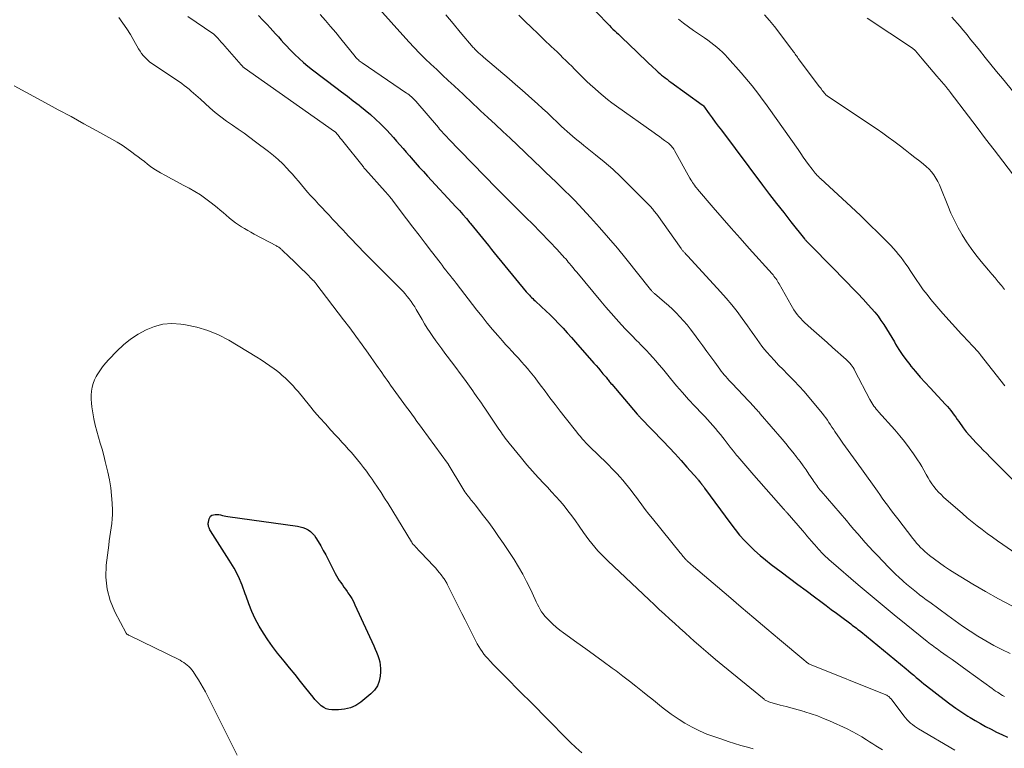
# Model space of a CAD drawing. Units: feet. Extents: x 2030000 to 2035000, y 535000 to 540000.
# Drawn here: x 2030412 to 2030588, y 538544 to 538675 of the extents above; entities that cross this region are included whole.
import ezdxf

# ---------------------------------------------------------------- set-up
doc = ezdxf.new("R2010")
doc.units = ezdxf.units.FT
doc.header["$LTSCALE"] = 100
doc.header["$MEASUREMENT"] = 0
doc.layers.add('CONTOUR INDEX', color=32, linetype='Continuous', lineweight=25)
doc.layers.add('CONTOUR INTERMEDIATE', color=40, linetype='Continuous', lineweight=15)

msp = doc.modelspace()

# ---------------------------------------------------------------- linework, layer by layer
at = {"layer": 'CONTOUR INDEX', "flags": 128}
for points, elevation in [([(2030513.56, 538677.65), (2030517.25, 538673.81), (2030517.57, 538673.49), (2030517.88, 538673.17), (2030518.19, 538672.86), (2030518.51, 538672.55), (2030518.84, 538672.24), (2030519.16, 538671.93), (2030519.48, 538671.62), (2030519.8, 538671.32), (2030522.47, 538668.78), (2030523.15, 538668.13), (2030523.84, 538667.48), (2030524.53, 538666.82), (2030525.22, 538666.17), (2030525.99, 538665.44), (2030526.29, 538665.16), (2030526.6, 538664.89), (2030526.92, 538664.62), (2030527.24, 538664.36), (2030527.57, 538664.1), (2030527.9, 538663.85), (2030528.23, 538663.6), (2030528.57, 538663.35), (2030534.21, 538659.29), (2030534.23, 538659.27), (2030534.25, 538659.26), (2030534.26, 538659.24), (2030534.28, 538659.23), (2030534.35, 538659.16), (2030534.36, 538659.14), (2030534.38, 538659.13), (2030534.4, 538659.11), (2030534.41, 538659.09), (2030535.46, 538657.66), (2030536, 538656.93), (2030536.54, 538656.2), (2030537.08, 538655.48), (2030537.63, 538654.75), (2030545.02, 538644.88), (2030546.27, 538643.23), (2030547.53, 538641.59), (2030548.8, 538639.95), (2030550.08, 538638.33), (2030552.5, 538635.28), (2030552.58, 538635.18), (2030552.66, 538635.09), (2030552.75, 538634.99), (2030552.83, 538634.89), (2030552.92, 538634.8), (2030553.01, 538634.71), (2030553.1, 538634.62), (2030553.19, 538634.52), (2030553.32, 538634.39), (2030553.48, 538634.24), (2030553.63, 538634.08), (2030553.79, 538633.92), (2030553.94, 538633.76), (2030560.2, 538627.41), (2030561.15, 538626.43), (2030562.09, 538625.45), (2030563.02, 538624.45), (2030563.94, 538623.44), (2030564.54, 538622.77), (2030565.13, 538622.08), (2030565.7, 538621.37), (2030566.23, 538620.63), (2030566.74, 538619.88), (2030567.22, 538619.1), (2030567.7, 538618.33), (2030568.17, 538617.55), (2030568.64, 538616.76), (2030568.85, 538616.4), (2030569.44, 538615.44), (2030570.05, 538614.51), (2030570.71, 538613.6), (2030571.39, 538612.72), (2030571.61, 538612.44), (2030572.44, 538611.45), (2030573.28, 538610.46), (2030574.14, 538609.49), (2030575.02, 538608.54), (2030577.81, 538605.57), (2030578.14, 538605.21), (2030578.46, 538604.84), (2030578.76, 538604.46), (2030579.05, 538604.07), (2030579.34, 538603.67), (2030579.63, 538603.28), (2030579.91, 538602.88), (2030580.2, 538602.48), (2030580.98, 538601.4), (2030581.52, 538600.68), (2030582.08, 538599.98), (2030582.68, 538599.31), (2030583.29, 538598.66), (2030583.92, 538598.02), (2030584.55, 538597.39), (2030585.19, 538596.75), (2030585.82, 538596.11), (2030592.66, 538589.25)], 960), ([(2030454.67, 538675.29), (2030455.44, 538674.48), (2030456.21, 538673.66), (2030456.73, 538673.11), (2030457.23, 538672.56), (2030457.73, 538672.01), (2030458.23, 538671.46), (2030458.72, 538670.9), (2030459.21, 538670.35), (2030459.72, 538669.81), (2030460.23, 538669.27), (2030460.75, 538668.74), (2030461.18, 538668.31), (2030461.94, 538667.59), (2030462.71, 538666.89), (2030463.52, 538666.22), (2030464.34, 538665.58), (2030468.53, 538662.4), (2030469.57, 538661.6), (2030470.62, 538660.81), (2030471.66, 538660.01), (2030472.7, 538659.21), (2030472.82, 538659.12), (2030473.78, 538658.35), (2030474.73, 538657.55), (2030475.64, 538656.72), (2030476.53, 538655.87), (2030477.03, 538655.37), (2030477.65, 538654.74), (2030478.26, 538654.1), (2030478.85, 538653.44), (2030479.43, 538652.78), (2030480, 538652.11), (2030480.58, 538651.44), (2030481.16, 538650.77), (2030481.74, 538650.11), (2030482.02, 538649.78), (2030482.75, 538648.95), (2030483.49, 538648.13), (2030484.23, 538647.32), (2030484.97, 538646.5), (2030490.03, 538641.02), (2030490.67, 538640.31), (2030491.3, 538639.6), (2030491.93, 538638.88), (2030492.54, 538638.15), (2030492.68, 538637.99), (2030493.22, 538637.34), (2030493.76, 538636.68), (2030494.29, 538636.02), (2030494.81, 538635.36), (2030495.34, 538634.69), (2030495.87, 538634.03), (2030496.4, 538633.37), (2030496.93, 538632.72), (2030502.66, 538625.77), (2030502.84, 538625.56), (2030503.03, 538625.34), (2030503.22, 538625.14), (2030503.42, 538624.93), (2030503.62, 538624.73), (2030503.82, 538624.54), (2030504.03, 538624.34), (2030504.24, 538624.15), (2030505.4, 538623.08), (2030506.18, 538622.35), (2030506.95, 538621.61), (2030507.71, 538620.85), (2030508.45, 538620.08), (2030508.5, 538620.02), (2030509.26, 538619.21), (2030510.01, 538618.39), (2030510.75, 538617.57), (2030511.49, 538616.74), (2030514.79, 538612.99), (2030515.2, 538612.52), (2030515.61, 538612.04), (2030516.01, 538611.56), (2030516.41, 538611.08), (2030516.95, 538610.43), (2030517.07, 538610.27), (2030517.2, 538610.11), (2030517.33, 538609.95), (2030517.45, 538609.8), (2030517.58, 538609.64), (2030517.71, 538609.48), (2030517.84, 538609.33), (2030517.97, 538609.17), (2030522.55, 538603.83), (2030522.62, 538603.75), (2030522.7, 538603.66), (2030522.77, 538603.58), (2030522.85, 538603.49), (2030522.93, 538603.41), (2030523, 538603.33), (2030523.08, 538603.25), (2030523.16, 538603.16), (2030527.19, 538598.99), (2030528.27, 538597.84), (2030529.35, 538596.69), (2030530.41, 538595.52), (2030531.46, 538594.34), (2030533.32, 538592.24), (2030533.43, 538592.11), (2030533.55, 538591.97), (2030533.66, 538591.83), (2030533.76, 538591.69), (2030533.91, 538591.49), (2030533.94, 538591.45), (2030533.98, 538591.41), (2030534.01, 538591.37), (2030534.04, 538591.33), (2030534.07, 538591.29), (2030534.1, 538591.24), (2030534.14, 538591.2), (2030534.17, 538591.16), (2030534.28, 538591.02), (2030534.37, 538590.91), (2030534.46, 538590.79), (2030534.54, 538590.68), (2030534.63, 538590.57), (2030539.3, 538584.16), (2030540.09, 538583.13), (2030540.9, 538582.14), (2030541.76, 538581.18), (2030542.66, 538580.25), (2030543.59, 538579.37), (2030544.55, 538578.5), (2030545.54, 538577.68), (2030546.56, 538576.89), (2030548.36, 538575.54), (2030549.85, 538574.42), (2030551.34, 538573.3), (2030552.84, 538572.18), (2030554.33, 538571.06), (2030555.45, 538570.23), (2030556.39, 538569.53), (2030557.33, 538568.83), (2030558.26, 538568.13), (2030559.2, 538567.43), (2030560.56, 538566.4), (2030560.82, 538566.21), (2030561.07, 538566.02), (2030561.33, 538565.83), (2030561.58, 538565.64), (2030561.86, 538565.43), (2030562.11, 538565.23), (2030562.37, 538565.03), (2030562.62, 538564.83), (2030570.73, 538558.18), (2030571.19, 538557.8), (2030571.65, 538557.41), (2030572.1, 538557.02), (2030572.56, 538556.62), (2030573.01, 538556.23), (2030573.47, 538555.84), (2030573.94, 538555.47), (2030574.41, 538555.09), (2030577.55, 538552.66), (2030578.59, 538551.88), (2030579.64, 538551.13), (2030580.72, 538550.4), (2030581.82, 538549.7), (2030582.19, 538549.47), (2030583.11, 538548.91), (2030584.05, 538548.36), (2030584.99, 538547.84), (2030585.95, 538547.33), (2030586.91, 538546.84), (2030587.89, 538546.38), (2030588.88, 538545.94)], 980), ([(2030468.89, 538574.42), (2030469.15, 538574.01), (2030469.42, 538573.62), (2030469.7, 538573.22), (2030469.98, 538572.83), (2030470.26, 538572.44), (2030470.53, 538572.05), (2030470.7, 538571.81), (2030471.05, 538571.29), (2030471.37, 538570.76), (2030471.67, 538570.21), (2030471.95, 538569.65), (2030475.34, 538562.28), (2030475.59, 538561.72), (2030475.82, 538561.16), (2030476.03, 538560.58), (2030476.24, 538560), (2030476.39, 538559.42), (2030476.5, 538558.83), (2030476.54, 538558.23), (2030476.53, 538557.62), (2030476.48, 538556.88), (2030476.3, 538555.96), (2030475.98, 538555.11), (2030475.47, 538554.36), (2030474.82, 538553.68), (2030473.03, 538552.21), (2030472.11, 538551.61), (2030471.14, 538551.15), (2030470.1, 538550.91), (2030469, 538550.8), (2030467.82, 538550.82), (2030467.3, 538550.88), (2030466.8, 538551.01), (2030466.35, 538551.24), (2030465.92, 538551.55), (2030465.86, 538551.59), (2030465.49, 538551.94), (2030465.13, 538552.29), (2030464.79, 538552.67), (2030464.47, 538553.06), (2030463.16, 538554.69), (2030462.18, 538555.9), (2030461.21, 538557.12), (2030460.23, 538558.33), (2030459.26, 538559.54), (2030458.08, 538560.99), (2030457.19, 538562.15), (2030456.34, 538563.35), (2030455.54, 538564.58), (2030454.79, 538565.84), (2030454.1, 538567.14), (2030453.48, 538568.46), (2030452.93, 538569.82), (2030452.44, 538571.2), (2030452.3, 538571.61), (2030451.72, 538573.19), (2030451.07, 538574.73), (2030450.29, 538576.21), (2030449.44, 538577.66), (2030446.07, 538582.92), (2030445.97, 538583.1), (2030445.87, 538583.28), (2030445.8, 538583.47), (2030445.73, 538583.66), (2030445.69, 538583.86), (2030445.67, 538584.06), (2030445.67, 538584.26), (2030445.7, 538584.46), (2030445.82, 538585.04), (2030445.93, 538585.31), (2030446.09, 538585.54), (2030446.32, 538585.7), (2030446.6, 538585.8), (2030446.92, 538585.84), (2030447.24, 538585.86), (2030447.56, 538585.82), (2030447.87, 538585.76), (2030448.19, 538585.68), (2030448.51, 538585.61), (2030448.83, 538585.56), (2030449.15, 538585.5), (2030461.64, 538583.75), (2030462.15, 538583.65), (2030462.63, 538583.51), (2030463.1, 538583.31), (2030463.55, 538583.07), (2030463.97, 538582.78), (2030464.35, 538582.45), (2030464.68, 538582.07), (2030464.97, 538581.65), (2030465.37, 538580.98), (2030465.83, 538580.19), (2030466.28, 538579.4), (2030466.71, 538578.6), (2030467.13, 538577.79), (2030468.42, 538575.26), (2030468.65, 538574.83), (2030468.89, 538574.42)], 1000)]:
    msp.add_lwpolyline(points, dxfattribs=dict(at, elevation=elevation))
at = {"layer": 'CONTOUR INTERMEDIATE', "flags": 128}
for points, elevation in [([(2030475.27, 538677.63), (2030481.61, 538670.58), (2030482.57, 538669.54), (2030483.55, 538668.52), (2030484.56, 538667.52), (2030485.58, 538666.55), (2030486.62, 538665.59), (2030487.66, 538664.62), (2030488.69, 538663.66), (2030489.73, 538662.69), (2030490.63, 538661.85), (2030491.27, 538661.24), (2030491.91, 538660.64), (2030492.56, 538660.03), (2030493.2, 538659.42), (2030493.84, 538658.81), (2030494.48, 538658.21), (2030495.13, 538657.6), (2030495.78, 538657), (2030497.13, 538655.75), (2030498.46, 538654.52), (2030499.78, 538653.29), (2030501.09, 538652.05), (2030502.4, 538650.8), (2030504.2, 538649.06), (2030505.15, 538648.15), (2030506.1, 538647.23), (2030507.05, 538646.32), (2030508, 538645.4), (2030509.4, 538644.05), (2030509.64, 538643.81), (2030509.89, 538643.57), (2030510.14, 538643.32), (2030510.38, 538643.08), (2030510.63, 538642.84), (2030510.87, 538642.6), (2030511.11, 538642.35), (2030511.35, 538642.1), (2030514.18, 538639.06), (2030515.81, 538637.27), (2030517.42, 538635.46), (2030518.98, 538633.61), (2030520.51, 538631.73), (2030524.94, 538626.17), (2030525.02, 538626.08), (2030525.1, 538625.98), (2030525.18, 538625.89), (2030525.27, 538625.8), (2030525.35, 538625.71), (2030525.44, 538625.63), (2030525.53, 538625.54), (2030525.62, 538625.46), (2030527.45, 538623.92), (2030528.16, 538623.29), (2030528.87, 538622.65), (2030529.55, 538621.98), (2030530.21, 538621.29), (2030530.85, 538620.58), (2030531.47, 538619.86), (2030532.06, 538619.11), (2030532.63, 538618.35), (2030533.59, 538617.02), (2030534.3, 538616.05), (2030535.01, 538615.07), (2030535.72, 538614.1), (2030536.43, 538613.13), (2030537.35, 538611.87), (2030537.61, 538611.53), (2030537.87, 538611.2), (2030538.14, 538610.87), (2030538.42, 538610.55), (2030538.7, 538610.23), (2030538.99, 538609.91), (2030539.28, 538609.6), (2030539.57, 538609.29), (2030543.49, 538605.14), (2030543.63, 538604.98), (2030543.77, 538604.83), (2030543.91, 538604.68), (2030544.05, 538604.52), (2030544.19, 538604.36), (2030544.32, 538604.21), (2030544.46, 538604.05), (2030544.6, 538603.89), (2030548.5, 538599.33), (2030549.16, 538598.55), (2030549.8, 538597.78), (2030550.44, 538596.99), (2030551.07, 538596.2), (2030551.17, 538596.06), (2030551.74, 538595.33), (2030552.28, 538594.58), (2030552.82, 538593.82), (2030553.33, 538593.06), (2030554.01, 538592.03), (2030554.18, 538591.77), (2030554.36, 538591.51), (2030554.54, 538591.26), (2030554.72, 538591.01), (2030554.91, 538590.76), (2030555.1, 538590.52), (2030555.29, 538590.28), (2030555.49, 538590.04), (2030560.03, 538584.73), (2030560.71, 538583.95), (2030561.38, 538583.16), (2030562.06, 538582.37), (2030562.74, 538581.58), (2030563.42, 538580.8), (2030564.11, 538580.03), (2030564.82, 538579.27), (2030565.53, 538578.52), (2030567.64, 538576.34), (2030568.24, 538575.73), (2030568.85, 538575.14), (2030569.48, 538574.56), (2030570.11, 538573.98), (2030570.25, 538573.85), (2030570.82, 538573.36), (2030571.4, 538572.87), (2030571.98, 538572.39), (2030572.57, 538571.92), (2030573.16, 538571.45), (2030573.76, 538570.99), (2030574.36, 538570.54), (2030574.97, 538570.09), (2030578.19, 538567.72), (2030579.53, 538566.76), (2030580.87, 538565.83), (2030582.24, 538564.92), (2030583.62, 538564.03), (2030585.02, 538563.18), (2030586.44, 538562.37), (2030587.89, 538561.62), (2030589.37, 538560.9)], 972), ([(2030429.63, 538674.92), (2030430.36, 538673.92), (2030431.05, 538672.91), (2030431.71, 538671.86), (2030432.33, 538670.8), (2030433.16, 538669.33), (2030433.43, 538668.89), (2030433.72, 538668.46), (2030434.05, 538668.06), (2030434.4, 538667.68), (2030434.78, 538667.32), (2030435.16, 538666.98), (2030435.57, 538666.66), (2030436, 538666.36), (2030440.9, 538663.08), (2030441.35, 538662.77), (2030441.79, 538662.45), (2030442.22, 538662.11), (2030442.63, 538661.75), (2030443.04, 538661.39), (2030443.45, 538661.03), (2030443.85, 538660.66), (2030444.26, 538660.29), (2030445.97, 538658.75), (2030446.93, 538657.92), (2030447.92, 538657.11), (2030448.94, 538656.35), (2030449.98, 538655.62), (2030451.03, 538654.9), (2030452.07, 538654.17), (2030453.11, 538653.42), (2030454.14, 538652.67), (2030456.47, 538650.92), (2030457.35, 538650.22), (2030458.21, 538649.49), (2030459.02, 538648.71), (2030459.8, 538647.89), (2030460.19, 538647.46), (2030460.75, 538646.83), (2030461.3, 538646.2), (2030461.84, 538645.57), (2030462.38, 538644.92), (2030462.91, 538644.28), (2030463.46, 538643.64), (2030464.01, 538643.02), (2030464.57, 538642.4), (2030464.8, 538642.16), (2030465.42, 538641.49), (2030466.05, 538640.81), (2030466.68, 538640.15), (2030467.32, 538639.48), (2030467.95, 538638.81), (2030468.58, 538638.14), (2030469.21, 538637.47), (2030469.84, 538636.8), (2030470.27, 538636.33), (2030470.88, 538635.67), (2030471.5, 538635.02), (2030472.12, 538634.36), (2030472.74, 538633.71), (2030473.36, 538633.06), (2030473.99, 538632.42), (2030474.62, 538631.78), (2030475.26, 538631.14), (2030480.2, 538626.22), (2030480.6, 538625.81), (2030480.98, 538625.38), (2030481.34, 538624.94), (2030481.7, 538624.49), (2030482.03, 538624.03), (2030482.35, 538623.56), (2030482.66, 538623.07), (2030482.95, 538622.58), (2030483.98, 538620.81), (2030484.44, 538620.02), (2030484.92, 538619.25), (2030485.41, 538618.48), (2030485.92, 538617.73), (2030486.44, 538616.98), (2030486.97, 538616.24), (2030487.51, 538615.51), (2030488.06, 538614.78), (2030488.51, 538614.2), (2030489.28, 538613.19), (2030490.05, 538612.17), (2030490.81, 538611.14), (2030491.56, 538610.11), (2030492.76, 538608.43), (2030493.07, 538607.99), (2030493.38, 538607.55), (2030493.69, 538607.1), (2030494, 538606.66), (2030494.31, 538606.21), (2030494.62, 538605.77), (2030494.92, 538605.32), (2030495.22, 538604.87), (2030497.76, 538601.14), (2030497.98, 538600.82), (2030498.2, 538600.5), (2030498.42, 538600.18), (2030498.64, 538599.86), (2030498.87, 538599.54), (2030499.1, 538599.22), (2030499.33, 538598.92), (2030499.58, 538598.61), (2030501.78, 538595.92), (2030502.77, 538594.75), (2030503.78, 538593.59), (2030504.82, 538592.45), (2030505.87, 538591.33), (2030506.44, 538590.74), (2030507.21, 538589.92), (2030507.97, 538589.08), (2030508.71, 538588.23), (2030509.43, 538587.36), (2030510.13, 538586.48), (2030510.81, 538585.58), (2030511.48, 538584.67), (2030512.13, 538583.75), (2030512.89, 538582.63), (2030513.38, 538581.94), (2030513.88, 538581.27), (2030514.41, 538580.61), (2030514.95, 538579.96), (2030515.51, 538579.33), (2030516.08, 538578.71), (2030516.67, 538578.11), (2030517.28, 538577.52), (2030524.67, 538570.54), (2030525.58, 538569.68), (2030526.49, 538568.83), (2030527.41, 538567.98), (2030528.33, 538567.13), (2030529.26, 538566.28), (2030530.18, 538565.44), (2030531.12, 538564.61), (2030532.05, 538563.78), (2030532.72, 538563.18), (2030534, 538562.06), (2030535.28, 538560.95), (2030536.58, 538559.86), (2030537.89, 538558.77), (2030545.27, 538552.71), (2030545.38, 538552.62), (2030545.5, 538552.54), (2030545.62, 538552.47), (2030545.75, 538552.4), (2030545.88, 538552.34), (2030546.02, 538552.28), (2030546.16, 538552.23), (2030546.29, 538552.19), (2030548.16, 538551.68), (2030549.23, 538551.39), (2030550.3, 538551.1), (2030551.37, 538550.8), (2030552.44, 538550.49), (2030552.58, 538550.45), (2030553.72, 538550.1), (2030554.84, 538549.72), (2030555.94, 538549.28), (2030557.03, 538548.82), (2030560.19, 538547.38), (2030561.08, 538546.94), (2030561.96, 538546.48), (2030562.82, 538545.98), (2030563.66, 538545.45), (2030564.2, 538545.1), (2030564.76, 538544.73), (2030565.33, 538544.37), (2030565.91, 538544.01), (2030566.49, 538543.65)], 988), ([(2030442.02, 538675.1), (2030446.48, 538672.09), (2030446.52, 538672.06), (2030446.56, 538672.03), (2030446.6, 538672), (2030446.64, 538671.97), (2030446.68, 538671.94), (2030446.72, 538671.9), (2030446.75, 538671.87), (2030446.79, 538671.83), (2030447.36, 538671.21), (2030447.68, 538670.85), (2030448, 538670.5), (2030448.32, 538670.15), (2030448.63, 538669.79), (2030451.57, 538666.44), (2030451.6, 538666.4), (2030451.64, 538666.36), (2030451.67, 538666.33), (2030451.71, 538666.29), (2030451.74, 538666.25), (2030451.78, 538666.21), (2030451.81, 538666.17), (2030451.85, 538666.14), (2030451.89, 538666.11), (2030451.94, 538666.06), (2030452, 538666.01), (2030452.06, 538665.96), (2030452.12, 538665.92), (2030468.29, 538654.51), (2030468.39, 538654.43), (2030468.88, 538653.87), (2030469.11, 538653.6), (2030469.33, 538653.32), (2030469.56, 538653.05), (2030469.78, 538652.77), (2030473.4, 538648.21), (2030473.46, 538648.15), (2030473.51, 538648.08), (2030473.57, 538648.01), (2030473.62, 538647.95), (2030473.68, 538647.88), (2030473.74, 538647.82), (2030473.79, 538647.75), (2030473.85, 538647.69), (2030477.34, 538643.77), (2030477.54, 538643.54), (2030477.75, 538643.3), (2030477.96, 538643.06), (2030478.16, 538642.83), (2030478.48, 538642.45), (2030478.52, 538642.4), (2030478.57, 538642.35), (2030478.61, 538642.3), (2030478.65, 538642.25), (2030478.69, 538642.19), (2030478.73, 538642.14), (2030478.77, 538642.09), (2030478.81, 538642.03), (2030481.22, 538638.84), (2030482.32, 538637.37), (2030483.44, 538635.91), (2030484.55, 538634.45), (2030485.67, 538632.99), (2030487.2, 538631), (2030487.56, 538630.54), (2030487.91, 538630.07), (2030488.27, 538629.61), (2030488.63, 538629.15), (2030488.99, 538628.68), (2030489.35, 538628.22), (2030489.71, 538627.76), (2030490.07, 538627.29), (2030493.81, 538622.46), (2030494.73, 538621.31), (2030495.66, 538620.16), (2030496.6, 538619.03), (2030497.56, 538617.91), (2030498.39, 538616.96), (2030498.95, 538616.33), (2030499.52, 538615.7), (2030500.09, 538615.09), (2030500.67, 538614.47), (2030501.25, 538613.86), (2030501.81, 538613.23), (2030502.36, 538612.6), (2030502.91, 538611.95), (2030503.04, 538611.79), (2030503.64, 538611.05), (2030504.23, 538610.31), (2030504.8, 538609.56), (2030505.38, 538608.8), (2030506.02, 538607.93), (2030506.91, 538606.74), (2030507.81, 538605.55), (2030508.72, 538604.38), (2030509.64, 538603.2), (2030511.72, 538600.57), (2030512.04, 538600.17), (2030512.36, 538599.79), (2030512.69, 538599.41), (2030513.02, 538599.03), (2030513.36, 538598.66), (2030513.71, 538598.3), (2030514.07, 538597.94), (2030514.42, 538597.59), (2030515.22, 538596.82), (2030515.94, 538596.13), (2030516.66, 538595.43), (2030517.37, 538594.72), (2030518.07, 538594.01), (2030518.37, 538593.71), (2030518.92, 538593.14), (2030519.45, 538592.56), (2030519.97, 538591.97), (2030520.47, 538591.37), (2030520.97, 538590.75), (2030521.45, 538590.13), (2030521.93, 538589.5), (2030522.4, 538588.87), (2030522.72, 538588.44), (2030523.35, 538587.59), (2030523.99, 538586.75), (2030524.65, 538585.92), (2030525.3, 538585.09), (2030530.24, 538578.98), (2030530.41, 538578.77), (2030530.57, 538578.57), (2030530.73, 538578.37), (2030530.9, 538578.17), (2030531.08, 538577.95), (2030531.15, 538577.86), (2030531.23, 538577.77), (2030531.31, 538577.68), (2030531.39, 538577.6), (2030531.48, 538577.52), (2030531.56, 538577.44), (2030531.65, 538577.36), (2030531.74, 538577.28), (2030531.92, 538577.14), (2030532.11, 538576.99), (2030532.29, 538576.84), (2030532.47, 538576.69), (2030532.64, 538576.54), (2030538.9, 538571.19), (2030541.18, 538569.24), (2030543.47, 538567.29), (2030545.77, 538565.35), (2030548.07, 538563.41), (2030552.39, 538559.78), (2030552.53, 538559.66), (2030552.68, 538559.54), (2030552.82, 538559.43), (2030552.97, 538559.31), (2030553.24, 538559.1), (2030553.33, 538559.05), (2030553.44, 538559.01), (2030567.13, 538553.48), (2030567.27, 538553.42), (2030567.39, 538553.35), (2030567.51, 538553.27), (2030567.63, 538553.18), (2030567.73, 538553.08), (2030567.84, 538552.98), (2030567.93, 538552.87), (2030568.03, 538552.76), (2030570.35, 538549.71), (2030570.62, 538549.37), (2030570.91, 538549.04), (2030571.22, 538548.73), (2030571.54, 538548.44), (2030571.88, 538548.16), (2030572.22, 538547.89), (2030572.59, 538547.65), (2030572.96, 538547.42), (2030579.49, 538543.58)], 984), ([(2030465.7, 538675.5), (2030466.65, 538674.42), (2030467.59, 538673.34), (2030468.51, 538672.24), (2030469.42, 538671.13), (2030472.01, 538667.92), (2030472.14, 538667.76), (2030472.28, 538667.61), (2030472.43, 538667.46), (2030472.58, 538667.32), (2030472.73, 538667.18), (2030472.89, 538667.05), (2030473.06, 538666.93), (2030473.23, 538666.81), (2030481.22, 538661.39), (2030481.44, 538661.23), (2030481.66, 538661.07), (2030481.87, 538660.89), (2030482.08, 538660.72), (2030482.28, 538660.53), (2030482.47, 538660.34), (2030482.66, 538660.14), (2030482.84, 538659.94), (2030486.92, 538655.19), (2030487.13, 538654.94), (2030487.35, 538654.69), (2030487.57, 538654.45), (2030487.79, 538654.2), (2030488.01, 538653.96), (2030488.23, 538653.72), (2030488.46, 538653.48), (2030488.69, 538653.24), (2030497.35, 538644.36), (2030498.29, 538643.4), (2030499.23, 538642.44), (2030500.17, 538641.49), (2030501.12, 538640.54), (2030502.78, 538638.89), (2030502.9, 538638.77), (2030503.02, 538638.65), (2030503.14, 538638.53), (2030503.27, 538638.41), (2030503.39, 538638.28), (2030503.51, 538638.16), (2030503.63, 538638.04), (2030503.75, 538637.92), (2030508.24, 538633.26), (2030508.49, 538632.99), (2030508.74, 538632.73), (2030508.99, 538632.46), (2030509.24, 538632.19), (2030509.48, 538631.92), (2030509.72, 538631.65), (2030509.96, 538631.37), (2030510.19, 538631.09), (2030510.39, 538630.85), (2030510.72, 538630.45), (2030511.06, 538630.05), (2030511.39, 538629.65), (2030511.72, 538629.25), (2030516.02, 538624.08), (2030516.94, 538623), (2030517.86, 538621.94), (2030518.8, 538620.89), (2030519.75, 538619.84), (2030520.46, 538619.08), (2030521.07, 538618.44), (2030521.69, 538617.79), (2030522.32, 538617.16), (2030522.95, 538616.53), (2030523.02, 538616.46), (2030523.61, 538615.86), (2030524.2, 538615.25), (2030524.77, 538614.63), (2030525.34, 538614), (2030525.89, 538613.36), (2030526.44, 538612.72), (2030526.99, 538612.07), (2030527.53, 538611.42), (2030528.53, 538610.19), (2030529.58, 538608.93), (2030530.65, 538607.69), (2030531.75, 538606.47), (2030532.87, 538605.27), (2030534.16, 538603.9), (2030534.65, 538603.38), (2030535.13, 538602.86), (2030535.61, 538602.34), (2030536.09, 538601.81), (2030536.55, 538601.28), (2030537.01, 538600.74), (2030537.45, 538600.19), (2030537.89, 538599.63), (2030538.12, 538599.32), (2030538.67, 538598.61), (2030539.23, 538597.9), (2030539.79, 538597.2), (2030540.36, 538596.5), (2030540.6, 538596.21), (2030541.29, 538595.37), (2030541.99, 538594.54), (2030542.7, 538593.71), (2030543.42, 538592.89), (2030548.78, 538586.83), (2030548.86, 538586.74), (2030548.93, 538586.65), (2030549.01, 538586.56), (2030549.09, 538586.48), (2030549.16, 538586.39), (2030549.24, 538586.3), (2030549.31, 538586.22), (2030549.39, 538586.13), (2030552.15, 538582.96), (2030552.56, 538582.48), (2030552.97, 538582.01), (2030553.38, 538581.53), (2030553.79, 538581.06), (2030554.25, 538580.52), (2030554.43, 538580.31), (2030554.6, 538580.11), (2030554.78, 538579.9), (2030554.95, 538579.7), (2030555.13, 538579.5), (2030555.31, 538579.3), (2030555.5, 538579.11), (2030555.69, 538578.91), (2030555.95, 538578.65), (2030556.28, 538578.33), (2030556.62, 538578.02), (2030556.96, 538577.71), (2030557.3, 538577.41), (2030562.16, 538573.24), (2030564.29, 538571.43), (2030566.43, 538569.64), (2030568.58, 538567.86), (2030570.75, 538566.1), (2030574.53, 538563.07), (2030574.82, 538562.84), (2030575.11, 538562.61), (2030575.4, 538562.39), (2030575.7, 538562.17), (2030576, 538561.95), (2030576.3, 538561.73), (2030576.6, 538561.51), (2030576.9, 538561.3), (2030578.09, 538560.45), (2030578.99, 538559.81), (2030579.88, 538559.16), (2030580.78, 538558.52), (2030581.67, 538557.88), (2030586.18, 538554.61), (2030586.48, 538554.4), (2030586.78, 538554.19), (2030587.09, 538553.98), (2030587.39, 538553.78), (2030587.71, 538553.59), (2030588.02, 538553.4), (2030588.34, 538553.22)], 976), ([(2030488.26, 538675.41), (2030489.54, 538673.86), (2030490.84, 538672.32), (2030493.17, 538669.56), (2030493.3, 538669.41), (2030493.44, 538669.25), (2030493.58, 538669.11), (2030493.72, 538668.96), (2030493.87, 538668.82), (2030494.02, 538668.68), (2030494.17, 538668.54), (2030494.33, 538668.4), (2030494.5, 538668.26), (2030494.67, 538668.12), (2030494.83, 538667.98), (2030494.99, 538667.84), (2030499.6, 538663.91), (2030500.75, 538662.92), (2030501.91, 538661.91), (2030503.05, 538660.9), (2030504.19, 538659.88), (2030504.67, 538659.45), (2030505.57, 538658.64), (2030506.45, 538657.83), (2030507.33, 538657), (2030508.21, 538656.17), (2030509, 538655.41), (2030509.48, 538654.96), (2030509.97, 538654.52), (2030510.46, 538654.08), (2030510.95, 538653.66), (2030511.45, 538653.23), (2030511.96, 538652.81), (2030512.47, 538652.4), (2030512.98, 538651.99), (2030515.09, 538650.31), (2030516.64, 538649.03), (2030518.15, 538647.72), (2030519.62, 538646.36), (2030521.05, 538644.96), (2030524.85, 538641.12), (2030525.02, 538640.96), (2030525.17, 538640.78), (2030525.32, 538640.6), (2030525.47, 538640.42), (2030525.61, 538640.24), (2030525.75, 538640.05), (2030525.89, 538639.86), (2030526.03, 538639.67), (2030530.42, 538633.5), (2030530.49, 538633.4), (2030530.56, 538633.31), (2030530.63, 538633.21), (2030530.7, 538633.12), (2030530.78, 538633.03), (2030530.86, 538632.93), (2030530.94, 538632.85), (2030531.02, 538632.76), (2030531.11, 538632.66), (2030531.23, 538632.53), (2030531.36, 538632.4), (2030531.48, 538632.26), (2030531.61, 538632.12), (2030537.45, 538625.78), (2030538.48, 538624.62), (2030539.48, 538623.44), (2030540.44, 538622.22), (2030541.37, 538620.98), (2030542.31, 538619.67), (2030542.74, 538619.06), (2030543.17, 538618.45), (2030543.6, 538617.83), (2030544.02, 538617.21), (2030544.45, 538616.6), (2030544.89, 538616), (2030545.37, 538615.42), (2030545.85, 538614.85), (2030546.36, 538614.28), (2030547.12, 538613.45), (2030547.89, 538612.63), (2030548.68, 538611.81), (2030549.47, 538611.01), (2030549.74, 538610.75), (2030550.67, 538609.81), (2030551.57, 538608.85), (2030552.44, 538607.86), (2030553.3, 538606.86), (2030555.73, 538603.92), (2030556.04, 538603.53), (2030556.33, 538603.14), (2030556.62, 538602.74), (2030556.89, 538602.33), (2030557.16, 538601.92), (2030557.43, 538601.51), (2030557.71, 538601.11), (2030557.98, 538600.7), (2030558.93, 538599.31), (2030559.39, 538598.64), (2030559.86, 538597.98), (2030560.34, 538597.32), (2030560.82, 538596.67), (2030561.31, 538596.02), (2030561.79, 538595.36), (2030562.27, 538594.7), (2030562.74, 538594.04), (2030565.58, 538590.02), (2030566.02, 538589.39), (2030566.47, 538588.76), (2030566.92, 538588.13), (2030567.38, 538587.51), (2030567.83, 538586.89), (2030568.3, 538586.27), (2030568.76, 538585.65), (2030569.23, 538585.04), (2030571.93, 538581.55), (2030572.27, 538581.13), (2030572.61, 538580.72), (2030572.97, 538580.33), (2030573.33, 538579.94), (2030573.71, 538579.56), (2030574.1, 538579.19), (2030574.51, 538578.85), (2030574.92, 538578.51), (2030575.83, 538577.81), (2030576.71, 538577.15), (2030577.61, 538576.51), (2030578.53, 538575.9), (2030579.46, 538575.31), (2030582.67, 538573.36), (2030584.98, 538572), (2030587.32, 538570.7), (2030589.69, 538569.46)], 968), ([(2030501.3, 538675.38), (2030502.43, 538674.27), (2030503.58, 538673.16), (2030504.73, 538672.05), (2030505.88, 538670.95), (2030507.13, 538669.76), (2030507.66, 538669.26), (2030508.19, 538668.75), (2030508.71, 538668.24), (2030509.24, 538667.73), (2030509.76, 538667.22), (2030510.28, 538666.71), (2030510.8, 538666.19), (2030511.31, 538665.68), (2030512.76, 538664.23), (2030513.47, 538663.53), (2030514.19, 538662.85), (2030514.93, 538662.18), (2030515.68, 538661.52), (2030516.44, 538660.88), (2030517.21, 538660.25), (2030518, 538659.65), (2030518.81, 538659.06), (2030525.58, 538654.24), (2030526.04, 538653.91), (2030526.51, 538653.58), (2030526.97, 538653.25), (2030527.44, 538652.91), (2030527.98, 538652.53), (2030528.17, 538652.38), (2030528.35, 538652.23), (2030528.52, 538652.06), (2030528.68, 538651.89), (2030528.83, 538651.7), (2030528.98, 538651.51), (2030529.11, 538651.31), (2030529.23, 538651.1), (2030532, 538646.12), (2030532.15, 538645.86), (2030532.31, 538645.6), (2030532.47, 538645.34), (2030532.63, 538645.09), (2030532.81, 538644.85), (2030532.98, 538644.6), (2030533.17, 538644.37), (2030533.36, 538644.13), (2030536.15, 538640.88), (2030537.75, 538639.03), (2030539.36, 538637.18), (2030540.98, 538635.35), (2030542.61, 538633.53), (2030546.7, 538628.99), (2030546.88, 538628.78), (2030547.05, 538628.57), (2030547.22, 538628.35), (2030547.38, 538628.13), (2030547.54, 538627.9), (2030547.69, 538627.67), (2030547.83, 538627.43), (2030547.97, 538627.19), (2030550.12, 538623.35), (2030550.37, 538622.93), (2030550.63, 538622.51), (2030550.92, 538622.1), (2030551.21, 538621.7), (2030551.52, 538621.32), (2030551.85, 538620.95), (2030552.19, 538620.59), (2030552.55, 538620.25), (2030553.71, 538619.2), (2030554.66, 538618.35), (2030555.61, 538617.5), (2030556.56, 538616.65), (2030557.52, 538615.8), (2030559.98, 538613.63), (2030560.21, 538613.41), (2030560.44, 538613.18), (2030560.65, 538612.94), (2030560.86, 538612.69), (2030561.05, 538612.43), (2030561.23, 538612.16), (2030561.4, 538611.89), (2030561.55, 538611.61), (2030564.25, 538606.43), (2030564.42, 538606.13), (2030564.59, 538605.84), (2030564.77, 538605.56), (2030564.96, 538605.27), (2030565.16, 538605), (2030565.37, 538604.73), (2030565.59, 538604.47), (2030565.81, 538604.21), (2030568.71, 538600.99), (2030569.6, 538599.95), (2030570.46, 538598.9), (2030571.28, 538597.8), (2030572.06, 538596.69), (2030572.78, 538595.63), (2030573.17, 538595.02), (2030573.56, 538594.41), (2030573.92, 538593.78), (2030574.28, 538593.14), (2030574.36, 538592.99), (2030574.67, 538592.43), (2030575, 538591.89), (2030575.36, 538591.36), (2030575.73, 538590.84), (2030576.13, 538590.34), (2030576.54, 538589.86), (2030576.99, 538589.4), (2030577.45, 538588.97), (2030580.83, 538585.99), (2030581.69, 538585.25), (2030582.57, 538584.52), (2030583.46, 538583.81), (2030584.36, 538583.12), (2030585.28, 538582.44), (2030586.2, 538581.77), (2030587.13, 538581.11), (2030588.06, 538580.46), (2030594.46, 538576.04)], 964), ([(2030545.38, 538675.41), (2030546.28, 538674.39), (2030547.13, 538673.34), (2030550.28, 538669.17), (2030550.42, 538668.97), (2030550.57, 538668.78), (2030550.71, 538668.58), (2030550.85, 538668.39), (2030550.99, 538668.19), (2030551.13, 538667.99), (2030551.27, 538667.8), (2030551.41, 538667.6), (2030555.22, 538662.51), (2030555.38, 538662.3), (2030555.55, 538662.08), (2030555.72, 538661.86), (2030555.89, 538661.65), (2030556.11, 538661.36), (2030556.17, 538661.29), (2030556.23, 538661.22), (2030556.29, 538661.15), (2030556.36, 538661.09), (2030556.43, 538661.02), (2030556.5, 538660.96), (2030556.58, 538660.91), (2030556.65, 538660.85), (2030565.53, 538654.9), (2030566.54, 538654.21), (2030567.54, 538653.5), (2030568.53, 538652.77), (2030569.51, 538652.03), (2030569.71, 538651.87), (2030570.58, 538651.2), (2030571.45, 538650.52), (2030572.32, 538649.85), (2030573.19, 538649.18), (2030573.85, 538648.66), (2030574.36, 538648.22), (2030574.85, 538647.75), (2030575.29, 538647.25), (2030575.7, 538646.71), (2030576.07, 538646.14), (2030576.41, 538645.56), (2030576.71, 538644.95), (2030576.98, 538644.33), (2030578.21, 538641.21), (2030578.78, 538639.86), (2030579.39, 538638.54), (2030580.06, 538637.24), (2030580.78, 538635.97), (2030581.56, 538634.73), (2030582.38, 538633.53), (2030583.26, 538632.36), (2030584.17, 538631.22), (2030585.51, 538629.63), (2030586.09, 538628.94), (2030586.67, 538628.25), (2030587.24, 538627.56), (2030587.82, 538626.87), (2030588.39, 538626.17)], 952), ([(2030563.75, 538674.8), (2030571.87, 538669.42), (2030571.94, 538669.37), (2030572.01, 538669.31), (2030572.08, 538669.26), (2030572.15, 538669.2), (2030572.22, 538669.14), (2030572.28, 538669.08), (2030572.34, 538669.01), (2030572.4, 538668.95), (2030573.62, 538667.52), (2030574.28, 538666.75), (2030574.95, 538665.96), (2030575.61, 538665.18), (2030576.27, 538664.4), (2030577.89, 538662.48), (2030577.98, 538662.36), (2030578.08, 538662.24), (2030578.18, 538662.13), (2030578.27, 538662.01), (2030578.37, 538661.89), (2030578.46, 538661.77), (2030578.56, 538661.65), (2030578.65, 538661.53), (2030581.93, 538657.23), (2030583.46, 538655.22), (2030584.99, 538653.21), (2030586.53, 538651.2), (2030588.06, 538649.19), (2030590.95, 538645.39)], 948), ([(2030578.91, 538674.97), (2030579.42, 538674.43), (2030579.92, 538673.87), (2030580.41, 538673.31), (2030580.89, 538672.74), (2030581.36, 538672.16), (2030581.83, 538671.59), (2030582.3, 538671.01), (2030582.77, 538670.43), (2030583.88, 538669.06), (2030584.9, 538667.79), (2030585.93, 538666.53), (2030586.96, 538665.27), (2030587.99, 538664.02), (2030591.68, 538659.54)], 944), ([(2030529.94, 538674.61), (2030530.82, 538673.94), (2030531.71, 538673.28), (2030532.62, 538672.63), (2030533.53, 538672), (2030534.62, 538671.26), (2030535.18, 538670.87), (2030535.73, 538670.47), (2030536.26, 538670.06), (2030536.79, 538669.64), (2030537.3, 538669.2), (2030537.8, 538668.74), (2030538.28, 538668.26), (2030538.74, 538667.77), (2030541.17, 538665.02), (2030541.83, 538664.26), (2030542.48, 538663.49), (2030543.12, 538662.71), (2030543.74, 538661.92), (2030544.36, 538661.11), (2030544.96, 538660.31), (2030545.55, 538659.49), (2030546.14, 538658.67), (2030551.37, 538651.25), (2030551.84, 538650.58), (2030552.31, 538649.91), (2030552.79, 538649.25), (2030553.27, 538648.59), (2030553.88, 538647.74), (2030554.06, 538647.5), (2030554.24, 538647.28), (2030554.43, 538647.05), (2030554.62, 538646.83), (2030554.82, 538646.62), (2030555.02, 538646.41), (2030555.23, 538646.2), (2030555.44, 538646), (2030559.25, 538642.51), (2030560.91, 538640.97), (2030562.55, 538639.42), (2030564.17, 538637.84), (2030565.78, 538636.25), (2030567.97, 538634.06), (2030568.47, 538633.54), (2030568.95, 538633.01), (2030569.4, 538632.46), (2030569.84, 538631.9), (2030570.27, 538631.32), (2030570.68, 538630.74), (2030571.09, 538630.15), (2030571.48, 538629.55), (2030571.93, 538628.86), (2030572.54, 538627.94), (2030573.17, 538627.02), (2030573.82, 538626.13), (2030574.49, 538625.25), (2030575.18, 538624.38), (2030575.88, 538623.53), (2030576.61, 538622.69), (2030577.34, 538621.86), (2030580.69, 538618.19), (2030581.13, 538617.71), (2030581.58, 538617.23), (2030582.02, 538616.75), (2030582.46, 538616.27), (2030583.11, 538615.57), (2030583.23, 538615.44), (2030583.35, 538615.31), (2030583.47, 538615.18), (2030583.58, 538615.05), (2030583.7, 538614.91), (2030583.81, 538614.78), (2030583.92, 538614.64), (2030584.03, 538614.51), (2030588.4, 538608.93)], 956), ([(2030410.85, 538662.68), (2030416.49, 538659.65), (2030418.79, 538658.41), (2030421.09, 538657.16), (2030423.39, 538655.89), (2030425.68, 538654.62), (2030428.4, 538653.11), (2030429.32, 538652.57), (2030430.21, 538652.02), (2030431.09, 538651.42), (2030431.95, 538650.81), (2030432.51, 538650.39), (2030433.08, 538649.97), (2030433.65, 538649.54), (2030434.21, 538649.1), (2030434.77, 538648.66), (2030435.33, 538648.23), (2030435.91, 538647.82), (2030436.51, 538647.44), (2030437.12, 538647.08), (2030438, 538646.59), (2030439.05, 538646.02), (2030440.1, 538645.45), (2030441.16, 538644.89), (2030442.22, 538644.34), (2030443.26, 538643.76), (2030444.27, 538643.13), (2030445.25, 538642.45), (2030446.19, 538641.72), (2030447.24, 538640.86), (2030447.79, 538640.41), (2030448.33, 538639.95), (2030448.87, 538639.49), (2030449.41, 538639.03), (2030449.49, 538638.97), (2030450, 538638.55), (2030450.52, 538638.15), (2030451.06, 538637.78), (2030451.61, 538637.42), (2030452.18, 538637.08), (2030452.75, 538636.74), (2030453.32, 538636.42), (2030453.9, 538636.1), (2030457.91, 538633.97), (2030458.04, 538633.89), (2030458.17, 538633.82), (2030458.29, 538633.74), (2030458.42, 538633.65), (2030458.53, 538633.56), (2030458.65, 538633.47), (2030458.76, 538633.37), (2030458.87, 538633.27), (2030460.22, 538631.98), (2030460.94, 538631.29), (2030461.66, 538630.59), (2030462.37, 538629.89), (2030463.08, 538629.19), (2030464.49, 538627.77), (2030464.56, 538627.71), (2030464.69, 538627.56), (2030464.75, 538627.49), (2030464.82, 538627.42), (2030464.88, 538627.34), (2030464.94, 538627.26), (2030469.9, 538620.76), (2030471.02, 538619.27), (2030472.13, 538617.78), (2030473.22, 538616.27), (2030474.3, 538614.76), (2030475.83, 538612.62), (2030476.14, 538612.17), (2030476.46, 538611.73), (2030476.77, 538611.28), (2030477.08, 538610.83), (2030477.39, 538610.38), (2030477.7, 538609.93), (2030478.02, 538609.48), (2030478.34, 538609.04), (2030480.26, 538606.38), (2030480.72, 538605.74), (2030481.19, 538605.09), (2030481.66, 538604.45), (2030482.13, 538603.81), (2030482.6, 538603.16), (2030483.07, 538602.52), (2030483.54, 538601.88), (2030484.01, 538601.24), (2030488.56, 538595.03), (2030488.57, 538595.01), (2030488.58, 538595), (2030488.59, 538594.98), (2030488.6, 538594.96), (2030488.64, 538594.9), (2030488.65, 538594.88), (2030488.66, 538594.87), (2030488.67, 538594.85), (2030488.68, 538594.84), (2030491.28, 538590.49), (2030491.46, 538590.2), (2030491.64, 538589.92), (2030491.84, 538589.64), (2030492.04, 538589.37), (2030492.12, 538589.26), (2030492.29, 538589.05), (2030492.46, 538588.84), (2030492.63, 538588.63), (2030492.8, 538588.42), (2030492.98, 538588.21), (2030493.15, 538588.01), (2030493.32, 538587.8), (2030493.49, 538587.58), (2030495.02, 538585.6), (2030495.93, 538584.38), (2030496.83, 538583.16), (2030497.7, 538581.91), (2030498.55, 538580.64), (2030500.46, 538577.74), (2030501.26, 538576.46), (2030502.02, 538575.15), (2030502.73, 538573.82), (2030503.39, 538572.46), (2030504.25, 538570.62), (2030504.46, 538570.17), (2030504.68, 538569.72), (2030504.92, 538569.27), (2030505.15, 538568.83), (2030505.41, 538568.41), (2030505.69, 538568), (2030506.01, 538567.61), (2030506.34, 538567.24), (2030506.8, 538566.77), (2030507.4, 538566.19), (2030508.02, 538565.64), (2030508.66, 538565.12), (2030509.32, 538564.62), (2030511.74, 538562.9), (2030513.32, 538561.76), (2030514.9, 538560.62), (2030516.47, 538559.47), (2030518.04, 538558.31), (2030518.76, 538557.78), (2030519.96, 538556.88), (2030521.15, 538555.97), (2030522.32, 538555.04), (2030523.5, 538554.11), (2030524.45, 538553.34), (2030525.14, 538552.78), (2030525.83, 538552.23), (2030526.51, 538551.67), (2030527.2, 538551.11), (2030527.9, 538550.56), (2030528.61, 538550.03), (2030529.34, 538549.54), (2030530.09, 538549.06), (2030531.1, 538548.43), (2030532.38, 538547.7), (2030533.69, 538547.04), (2030535.04, 538546.46), (2030536.43, 538545.95), (2030537.69, 538545.53), (2030538.84, 538545.16), (2030539.99, 538544.79), (2030541.14, 538544.44), (2030542.3, 538544.1), (2030543.31, 538543.81)], 992), ([(2030450.86, 538542.71), (2030445.17, 538554.03), (2030444.77, 538554.77), (2030444.36, 538555.5), (2030443.92, 538556.22), (2030443.46, 538556.92), (2030442.95, 538557.66), (2030442.72, 538557.98), (2030442.47, 538558.28), (2030442.2, 538558.56), (2030441.91, 538558.82), (2030441.6, 538559.07), (2030441.29, 538559.3), (2030440.95, 538559.5), (2030440.61, 538559.69), (2030431.43, 538564.19), (2030431.36, 538564.22), (2030431.29, 538564.26), (2030431.22, 538564.3), (2030431.16, 538564.34), (2030431.09, 538564.39), (2030431.04, 538564.44), (2030430.99, 538564.5), (2030430.95, 538564.57), (2030428.93, 538568.38), (2030428.1, 538570.39), (2030427.52, 538572.45), (2030427.32, 538574.58), (2030427.39, 538576.75), (2030427.82, 538580.32), (2030427.92, 538581.1), (2030428.03, 538581.89), (2030428.15, 538582.67), (2030428.28, 538583.46), (2030428.38, 538584.24), (2030428.46, 538585.03), (2030428.49, 538585.82), (2030428.48, 538586.61), (2030428.43, 538587.84), (2030428.34, 538589.25), (2030428.19, 538590.64), (2030427.96, 538592.03), (2030427.67, 538593.4), (2030427.2, 538595.34), (2030426.93, 538596.44), (2030426.64, 538597.53), (2030426.32, 538598.61), (2030425.99, 538599.69), (2030425.68, 538600.78), (2030425.4, 538601.87), (2030425.17, 538602.97), (2030424.97, 538604.08), (2030424.81, 538605.11), (2030424.73, 538605.81), (2030424.69, 538606.52), (2030424.7, 538607.23), (2030424.74, 538607.94), (2030424.85, 538608.64), (2030425.02, 538609.32), (2030425.28, 538609.96), (2030425.6, 538610.6), (2030425.75, 538610.86), (2030426.22, 538611.59), (2030426.71, 538612.3), (2030427.26, 538612.97), (2030427.83, 538613.61), (2030429.29, 538615.12), (2030430.48, 538616.24), (2030431.74, 538617.27), (2030433.09, 538618.16), (2030434.52, 538618.97), (2030436.01, 538619.55), (2030437.54, 538619.95), (2030439.11, 538620.05), (2030440.72, 538619.97), (2030441.6, 538619.84), (2030443.63, 538619.41), (2030445.61, 538618.83), (2030447.5, 538618.03), (2030449.34, 538617.07), (2030454.34, 538614.06), (2030455.14, 538613.57), (2030455.93, 538613.05), (2030456.7, 538612.51), (2030457.46, 538611.95), (2030457.88, 538611.63), (2030458.41, 538611.21), (2030458.93, 538610.78), (2030459.43, 538610.32), (2030459.93, 538609.86), (2030460.4, 538609.37), (2030460.87, 538608.88), (2030461.32, 538608.37), (2030461.76, 538607.86), (2030463.79, 538605.39), (2030464.73, 538604.26), (2030465.68, 538603.15), (2030466.65, 538602.06), (2030467.63, 538600.97), (2030468.47, 538600.07), (2030469.04, 538599.44), (2030469.61, 538598.82), (2030470.18, 538598.19), (2030470.75, 538597.57), (2030471.32, 538596.94), (2030471.87, 538596.3), (2030472.41, 538595.64), (2030472.94, 538594.98), (2030472.96, 538594.96), (2030473.49, 538594.28), (2030474.01, 538593.59), (2030474.51, 538592.89), (2030475.01, 538592.18), (2030475.35, 538591.68), (2030476.01, 538590.72), (2030476.65, 538589.75), (2030477.28, 538588.77), (2030477.89, 538587.78), (2030482.06, 538580.96), (2030482.12, 538580.87), (2030482.17, 538580.79), (2030482.23, 538580.71), (2030482.28, 538580.62), (2030482.34, 538580.54), (2030482.41, 538580.46), (2030482.47, 538580.39), (2030482.54, 538580.31), (2030482.85, 538579.97), (2030483.08, 538579.73), (2030483.3, 538579.49), (2030483.53, 538579.25), (2030483.76, 538579.01), (2030486.08, 538576.58), (2030486.43, 538576.19), (2030486.77, 538575.8), (2030487.11, 538575.4), (2030487.43, 538574.99), (2030487.85, 538574.44), (2030487.95, 538574.3), (2030488.05, 538574.15), (2030488.15, 538574), (2030488.24, 538573.85), (2030488.32, 538573.69), (2030488.41, 538573.54), (2030488.49, 538573.38), (2030488.57, 538573.22), (2030490.6, 538569.14), (2030491.14, 538568.06), (2030491.68, 538566.97), (2030492.22, 538565.89), (2030492.77, 538564.81), (2030493.36, 538563.62), (2030493.61, 538563.13), (2030493.87, 538562.65), (2030494.15, 538562.18), (2030494.43, 538561.71), (2030494.74, 538561.25), (2030495.06, 538560.82), (2030495.4, 538560.4), (2030495.76, 538560), (2030496.19, 538559.53), (2030496.78, 538558.91), (2030497.38, 538558.29), (2030497.98, 538557.68), (2030498.58, 538557.07), (2030502, 538553.65), (2030503.24, 538552.4), (2030504.47, 538551.16), (2030505.7, 538549.91), (2030506.93, 538548.65), (2030509.52, 538546.01), (2030510.53, 538545.01), (2030511.56, 538544.04), (2030512.62, 538543.1)], 996)]:
    msp.add_lwpolyline(points, dxfattribs=dict(at, elevation=elevation))

doc.saveas('drawing.dxf')
